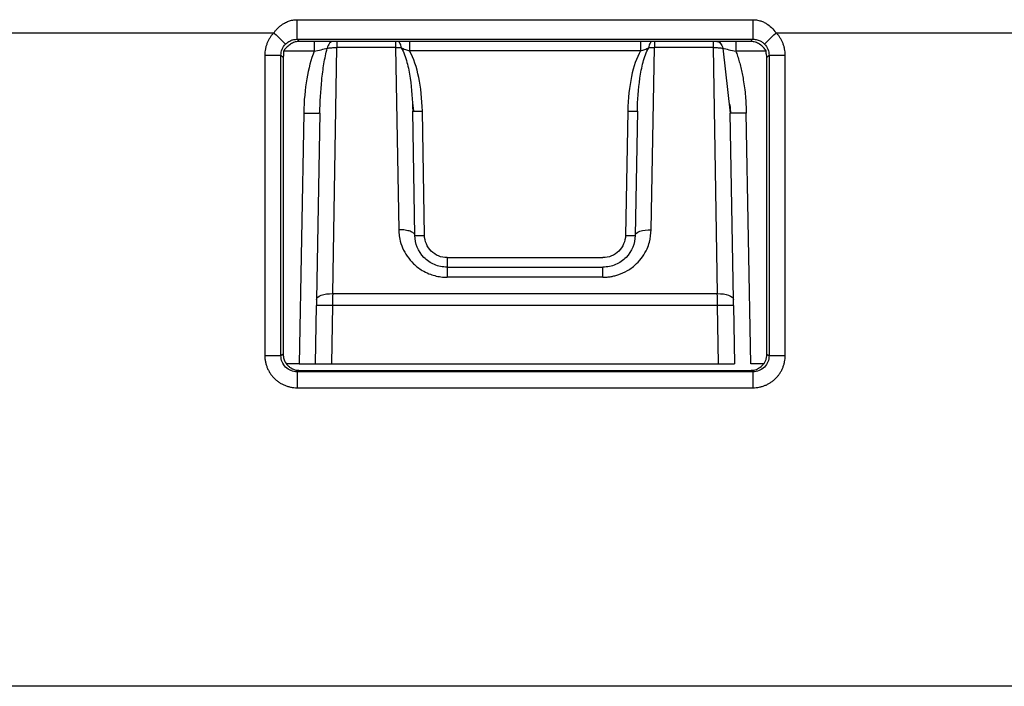
# Paper-space layout '_Back' of a CAD drawing. Units: millimetres. Extents: x -207 to 289, y -578 to -56.
# Drawn here: x -55 to -24, y -200 to -179 of the extents above; entities that cross this region are included whole.
import ezdxf

# ---------------------------------------------------------------- set-up
doc = ezdxf.new("R2010")
doc.units = ezdxf.units.MM

psp = doc.layouts.new('_Back')

# ---------------------------------------------------------------- linework, layer by layer
at = {"color": 7, "linetype": 'Continuous', "lineweight": 25}
for p, q in [((-46.122, -179.401), (-31.983, -179.401)), ((-86.769, -179.805), (-46.841, -179.805)), ((-31.264, -179.805), (113.159, -179.805)), ((-46.122, -180.008), (-31.983, -180.008)), ((-46.122, -180.008), (-46.053, -180.077)), ((-32.053, -180.077), (-46.053, -180.077)), ((-45.592, -180.098), (-45.592, -180.374)), ((-42.635, -180.077), (-42.635, -180.372)), ((-35.47, -180.077), (-35.47, -180.372)), ((-32.513, -180.077), (-32.513, -180.374)), ((-32.053, -180.077), (-31.983, -180.008)), ((-45.592, -180.374), (-46.523, -180.374)), ((-45.018, -187.897), (-44.885, -180.265)), ((-43.068, -180.265), (-44.885, -180.265)), ((-43.068, -180.265), (-42.97, -185.916)), ((-35.47, -180.372), (-42.635, -180.372)), ((-35.136, -185.916), (-35.037, -180.265)), ((-33.221, -180.265), (-35.037, -180.265)), ((-33.221, -180.265), (-33.087, -187.897)), ((-32.92, -180.285), (-32.688, -182.3)), ((-31.598, -180.374), (-32.513, -180.374)), ((-47.123, -180.501), (-47.123, -189.818)), ((-46.623, -189.823), (-46.623, -180.506)), ((-46.623, -180.506), (-46.553, -180.577)), ((-46.553, -180.577), (-46.553, -189.777)), ((-31.482, -180.506), (-31.553, -180.577)), ((-31.553, -189.777), (-31.553, -180.577)), ((-31.482, -180.506), (-31.482, -189.823)), ((-30.982, -189.818), (-30.982, -180.501)), ((-42.546, -181.975), (-42.516, -182.242)), ((-45.917, -182.296), (-46.053, -190.077)), ((-45.417, -182.3), (-45.518, -188.075)), ((-42.47, -186.094), (-42.537, -182.24)), ((-42.17, -186.094), (-42.237, -182.24)), ((-35.868, -182.24), (-35.935, -186.094)), ((-35.568, -182.24), (-35.635, -186.094)), ((-32.588, -188.075), (-32.688, -182.3)), ((-32.05, -190.077), (-32.188, -182.296)), ((-41.47, -186.782), (-36.635, -186.782)), ((-41.47, -187.077), (-36.635, -187.077)), ((-36.635, -187.39), (-41.47, -187.39)), ((-45.018, -187.897), (-33.087, -187.897)), ((-45.553, -190.077), (-45.521, -188.262)), ((-45.021, -188.271), (-45.053, -190.077)), ((-33.084, -188.271), (-45.021, -188.271)), ((-33.053, -190.077), (-33.084, -188.271)), ((-32.584, -188.262), (-32.553, -190.077)), ((-46.553, -189.777), (-46.623, -189.823)), ((-31.553, -189.777), (-31.482, -189.823)), ((-46.053, -190.077), (-46.445, -190.077)), ((-45.053, -190.077), (-33.053, -190.077)), ((-31.66, -190.077), (-32.05, -190.077)), ((-46.123, -190.323), (-46.053, -190.277)), ((-31.982, -190.323), (-46.123, -190.323)), ((-46.053, -190.277), (-32.052, -190.277)), ((-31.982, -190.323), (-32.052, -190.277)), ((-46.123, -190.817), (-31.982, -190.817)), ((182.039, -200.077), (-100.144, -200.077))]:
    psp.add_line(p, q, dxfattribs=at)
at = {"color": 7, "linetype": 'Continuous', "lineweight": 25, "flags": 128}
psp.add_lwpolyline([(-45.417, -182.3), (-45.426, -182.301), (-45.452, -182.301)], dxfattribs=at)
at = {"color": 7, "linetype": 'Continuous', "lineweight": 25}
for centre, radius, start, end in [((-45.361, -154.227), 28.074, 268.8653, 269.8135), ((-42.387, -177.942), 4.301, 268.0016, 271.9984), ((-35.718, -177.942), 4.301, 268.0016, 271.9984)]:
    psp.add_arc(centre, radius, start, end, dxfattribs=at)
for points, knots in [([(-46.841, -179.805), (-46.822, -179.78), (-46.785, -179.732), (-46.723, -179.665), (-46.658, -179.605), (-46.589, -179.553), (-46.501, -179.497), (-46.391, -179.446), (-46.258, -179.408), (-46.167, -179.404), (-46.122, -179.401)], [0, 0, 0, 0, 0.108677, 0.214108, 0.316985, 0.418055, 0.518106, 0.68264, 0.841634, 1, 1, 1, 1]), ([(-46.122, -180.008), (-46.122, -180.006), (-46.122, -179.991), (-46.122, -179.926), (-46.122, -179.877), (-46.122, -179.753), (-46.122, -179.68), (-46.122, -179.535), (-46.122, -179.464), (-46.122, -179.401)], [0, 0, 0, 0, 0.25, 0.25, 0.5, 0.5, 0.75, 0.75, 1, 1, 1, 1]), ([(-31.983, -179.401), (-31.983, -179.464), (-31.983, -179.535), (-31.983, -179.68), (-31.983, -179.753), (-31.983, -179.877), (-31.983, -179.926), (-31.983, -179.991), (-31.983, -180.006), (-31.983, -180.008)], [0, 0, 0, 0, 0.25, 0.25, 0.5, 0.5, 0.75, 0.75, 1, 1, 1, 1]), ([(-31.983, -179.401), (-31.959, -179.402), (-31.911, -179.403), (-31.838, -179.414), (-31.753, -179.435), (-31.658, -179.47), (-31.534, -179.536), (-31.397, -179.645), (-31.31, -179.749), (-31.264, -179.805)], [0, 0, 0, 0, 0.084694, 0.169892, 0.2564, 0.390705, 0.52555, 0.74747, 1, 1, 1, 1]), ([(-46.841, -179.805), (-46.862, -179.828), (-46.905, -179.875), (-46.96, -179.952), (-47.009, -180.034), (-47.049, -180.121), (-47.082, -180.212), (-47.105, -180.306), (-47.12, -180.403), (-47.122, -180.468), (-47.123, -180.501)], [0, 0, 0, 0, 0.122415, 0.245567, 0.369456, 0.494086, 0.619454, 0.745563, 0.872412, 1, 1, 1, 1]), ([(-46.841, -179.805), (-46.798, -179.847), (-46.751, -179.892), (-46.663, -179.978), (-46.622, -180.019), (-46.554, -180.086), (-46.527, -180.112), (-46.492, -180.147), (-46.484, -180.156), (-46.482, -180.159)], [0, 0, 0, 0, 0.25, 0.25, 0.5, 0.5, 0.75, 0.75, 1, 1, 1, 1]), ([(-31.623, -180.159), (-31.621, -180.156), (-31.613, -180.147), (-31.578, -180.112), (-31.552, -180.086), (-31.483, -180.019), (-31.442, -179.978), (-31.354, -179.892), (-31.308, -179.847), (-31.264, -179.805)], [0, 0, 0, 0, 0.25, 0.25, 0.5, 0.5, 0.75, 0.75, 1, 1, 1, 1]), ([(-30.982, -180.501), (-30.983, -180.468), (-30.985, -180.402), (-31, -180.306), (-31.024, -180.211), (-31.056, -180.12), (-31.097, -180.033), (-31.145, -179.951), (-31.201, -179.874), (-31.243, -179.828), (-31.264, -179.805)], [0, 0, 0, 0, 0.12788, 0.25495, 0.381196, 0.506623, 0.631222, 0.754982, 0.877912, 1, 1, 1, 1]), ([(-46.053, -180.077), (-46.074, -180.078), (-46.116, -180.079), (-46.177, -180.092), (-46.237, -180.112), (-46.295, -180.14), (-46.35, -180.176), (-46.405, -180.22), (-46.46, -180.269), (-46.51, -180.321), (-46.531, -180.362), (-46.541, -180.38)], [0, 0, 0, 0, 0.105292, 0.209082, 0.313155, 0.419281, 0.529132, 0.643384, 0.770959, 0.896203, 1, 1, 1, 1]), ([(-46.482, -180.159), (-46.467, -180.144), (-46.435, -180.114), (-46.381, -180.077), (-46.311, -180.042), (-46.225, -180.014), (-46.156, -180.01), (-46.122, -180.008)], [0, 0, 0, 0, 0.1596963, 0.3231429, 0.4900879, 0.7436644, 1, 1, 1, 1]), ([(-45.005, -180.077), (-45.042, -180.077), (-45.083, -180.096), (-45.15, -180.173), (-45.174, -180.229), (-45.186, -180.285)], [0, 0, 0, 0, 0.5, 0.5, 1, 1, 1, 1]), ([(-44.885, -180.077), (-44.885, -180.077), (-44.885, -180.095), (-44.885, -180.162), (-44.885, -180.21), (-44.885, -180.265)], [0, 0, 0, 0, 0.5, 0.5, 1, 1, 1, 1]), ([(-43.068, -180.077), (-43.068, -180.077), (-43.068, -180.094), (-43.068, -180.162), (-43.068, -180.213), (-43.068, -180.265)], [0, 0, 0, 0, 0.5, 0.5, 1, 1, 1, 1]), ([(-42.889, -180.271), (-42.897, -180.218), (-42.912, -180.166), (-42.951, -180.095), (-42.975, -180.077), (-42.997, -180.077)], [0, 0, 0, 0, 0.5, 0.5, 1, 1, 1, 1]), ([(-35.108, -180.077), (-35.13, -180.077), (-35.154, -180.095), (-35.193, -180.166), (-35.208, -180.218), (-35.216, -180.271)], [0, 0, 0, 0, 0.5, 0.5, 1, 1, 1, 1]), ([(-35.037, -180.077), (-35.037, -180.077), (-35.037, -180.095), (-35.037, -180.162), (-35.037, -180.21), (-35.037, -180.265)], [0, 0, 0, 0, 0.5, 0.5, 1, 1, 1, 1]), ([(-33.221, -180.077), (-33.221, -180.077), (-33.221, -180.094), (-33.221, -180.162), (-33.221, -180.212), (-33.221, -180.265)], [0, 0, 0, 0, 0.5, 0.5, 1, 1, 1, 1]), ([(-33.1, -180.077), (-33.061, -180.077), (-33.019, -180.098), (-32.954, -180.176), (-32.931, -180.231), (-32.92, -180.285)], [0, 0, 0, 0, 0.5, 0.5, 1, 1, 1, 1]), ([(-31.577, -180.368), (-31.588, -180.349), (-31.611, -180.311), (-31.657, -180.26), (-31.712, -180.21), (-31.792, -180.149), (-31.904, -180.089), (-32.003, -180.081), (-32.053, -180.077)], [0, 0, 0, 0, 0.110379, 0.228062, 0.354916, 0.492436, 0.746947, 1, 1, 1, 1]), ([(-31.983, -180.008), (-31.96, -180.009), (-31.915, -180.011), (-31.848, -180.025), (-31.774, -180.05), (-31.696, -180.092), (-31.647, -180.137), (-31.623, -180.159)], [0, 0, 0, 0, 0.170825, 0.341157, 0.509965, 0.759136, 1, 1, 1, 1]), ([(-46.541, -180.38), (-46.543, -180.387), (-46.548, -180.404), (-46.547, -180.438), (-46.542, -180.48), (-46.546, -180.523), (-46.551, -180.555), (-46.552, -180.571), (-46.553, -180.577)], [0, 0, 0, 0, 0.116946, 0.258971, 0.510404, 0.756133, 0.909018, 1, 1, 1, 1]), ([(-45.592, -180.374), (-45.69, -180.63), (-45.765, -180.918), (-45.875, -181.559), (-45.91, -181.911), (-45.917, -182.296)], [0, 0, 0, 0, 0.5, 0.5, 1, 1, 1, 1]), ([(-45.417, -182.3), (-45.411, -181.957), (-45.392, -181.615), (-45.339, -181.107), (-45.317, -180.938), (-45.262, -180.606), (-45.229, -180.442), (-45.186, -180.285)], [0, 0, 0, 0, 0.5, 0.5, 0.75, 0.75, 1, 1, 1, 1]), ([(-45.186, -180.285), (-45.167, -180.282), (-45.131, -180.277), (-45.071, -180.271), (-45.01, -180.267), (-44.947, -180.265), (-44.905, -180.265), (-44.885, -180.265)], [0, 0, 0, 0, 0.207003, 0.410688, 0.61076, 0.80724, 1, 1, 1, 1]), ([(-43.068, -180.265), (-43.048, -180.265), (-43.007, -180.265), (-42.947, -180.267), (-42.909, -180.269), (-42.889, -180.271)], [0, 0, 0, 0, 0.332176, 0.665592, 1, 1, 1, 1]), ([(-42.889, -180.271), (-42.849, -180.336), (-42.816, -180.41), (-42.759, -180.564), (-42.736, -180.643), (-42.672, -180.886), (-42.641, -181.052), (-42.567, -181.556), (-42.543, -181.898), (-42.537, -182.24)], [0, 0, 0, 0, 0.125, 0.125, 0.25, 0.25, 0.5, 0.5, 1, 1, 1, 1]), ([(-42.889, -180.271), (-42.869, -180.28), (-42.827, -180.298), (-42.765, -180.324), (-42.701, -180.349), (-42.657, -180.364), (-42.635, -180.372)], [0, 0, 0, 0, 0.248915, 0.503923, 0.746467, 1, 1, 1, 1]), ([(-42.237, -182.24), (-42.244, -181.855), (-42.284, -181.506), (-42.414, -180.881), (-42.502, -180.603), (-42.635, -180.372)], [0, 0, 0, 0, 0.5, 0.5, 1, 1, 1, 1]), ([(-35.47, -180.372), (-35.594, -180.587), (-35.683, -180.853), (-35.817, -181.476), (-35.861, -181.836), (-35.868, -182.24)], [0, 0, 0, 0, 0.5, 0.5, 1, 1, 1, 1]), ([(-35.568, -182.24), (-35.562, -181.898), (-35.538, -181.556), (-35.464, -181.052), (-35.433, -180.885), (-35.369, -180.643), (-35.346, -180.563), (-35.289, -180.41), (-35.257, -180.336), (-35.216, -180.271)], [0, 0, 0, 0, 0.5, 0.5, 0.75, 0.75, 0.875, 0.875, 1, 1, 1, 1]), ([(-35.47, -180.372), (-35.446, -180.364), (-35.402, -180.348), (-35.316, -180.315), (-35.256, -180.289), (-35.216, -180.271)], [0, 0, 0, 0, 0.271378, 0.510792, 1, 1, 1, 1]), ([(-35.216, -180.271), (-35.196, -180.269), (-35.158, -180.267), (-35.097, -180.265), (-35.057, -180.265), (-35.037, -180.265)], [0, 0, 0, 0, 0.3367152, 0.6700486, 1, 1, 1, 1]), ([(-33.221, -180.265), (-33.2, -180.265), (-33.158, -180.265), (-33.095, -180.267), (-33.034, -180.271), (-32.974, -180.277), (-32.938, -180.282), (-32.92, -180.285)], [0, 0, 0, 0, 0.192908, 0.389509, 0.58953, 0.792966, 1, 1, 1, 1]), ([(-32.513, -180.374), (-32.494, -180.428), (-32.454, -180.537), (-32.403, -180.708), (-32.356, -180.886), (-32.315, -181.073), (-32.261, -181.368), (-32.207, -181.776), (-32.195, -182.121), (-32.188, -182.296)], [0, 0, 0, 0, 0.087515, 0.178247, 0.272358, 0.369994, 0.471288, 0.732303, 1, 1, 1, 1]), ([(-31.553, -180.577), (-31.552, -180.559), (-31.552, -180.524), (-31.564, -180.482), (-31.572, -180.447), (-31.572, -180.418), (-31.57, -180.391), (-31.575, -180.374), (-31.577, -180.368)], [0, 0, 0, 0, 0.249832, 0.492186, 0.620169, 0.748093, 0.904163, 1, 1, 1, 1]), ([(-47.123, -180.501), (-47.065, -180.501), (-47.003, -180.501), (-46.882, -180.501), (-46.824, -180.502), (-46.727, -180.503), (-46.688, -180.503), (-46.638, -180.505), (-46.625, -180.506), (-46.623, -180.506)], [0, 0, 0, 0, 0.25, 0.25, 0.5, 0.5, 0.75, 0.75, 1, 1, 1, 1]), ([(-31.482, -180.506), (-31.48, -180.506), (-31.468, -180.505), (-31.417, -180.503), (-31.378, -180.503), (-31.281, -180.502), (-31.223, -180.501), (-31.103, -180.501), (-31.04, -180.501), (-30.982, -180.501)], [0, 0, 0, 0, 0.25, 0.25, 0.5, 0.5, 0.75, 0.75, 1, 1, 1, 1]), ([(-32.697, -182.028), (-32.693, -182.076), (-32.686, -182.171), (-32.68, -182.266), (-32.678, -182.313)], [0, 0, 0, 0, 0.500129, 1, 1, 1, 1]), ([(-32.188, -182.296), (-32.319, -182.298), (-32.449, -182.3), (-32.634, -182.301), (-32.688, -182.301), (-32.688, -182.3)], [0, 0, 0, 0, 0.5, 0.5, 1, 1, 1, 1]), ([(-42.47, -186.094), (-42.47, -186.067), (-42.487, -186.041), (-42.541, -185.997), (-42.577, -185.979), (-42.657, -185.951), (-42.707, -185.938), (-42.827, -185.92), (-42.897, -185.915), (-42.97, -185.916)], [0, 0, 0, 0, 0.25, 0.25, 0.5, 0.5, 0.75, 0.75, 1, 1, 1, 1]), ([(-42.97, -185.916), (-42.969, -185.948), (-42.966, -186.012), (-42.955, -186.109), (-42.929, -186.266), (-42.858, -186.484), (-42.712, -186.743), (-42.512, -186.985), (-42.279, -187.166), (-42.048, -187.279), (-41.852, -187.344), (-41.663, -187.383), (-41.534, -187.387), (-41.47, -187.39)], [0, 0, 0, 0, 0.042932, 0.086055, 0.129375, 0.256655, 0.38789, 0.517979, 0.663322, 0.760481, 0.840681, 0.920534, 1, 1, 1, 1]), ([(-36.635, -187.39), (-36.6, -187.389), (-36.526, -187.388), (-36.411, -187.375), (-36.291, -187.352), (-36.105, -187.3), (-35.857, -187.187), (-35.6, -186.991), (-35.4, -186.756), (-35.27, -186.527), (-35.165, -186.247), (-35.147, -186.045), (-35.136, -185.916)], [0, 0, 0, 0, 0.044186, 0.091711, 0.14256, 0.196711, 0.33193, 0.482997, 0.605391, 0.730155, 0.827135, 1, 1, 1, 1]), ([(-35.635, -186.094), (-35.635, -186.046), (-35.58, -185.998), (-35.395, -185.932), (-35.266, -185.914), (-35.136, -185.916)], [0, 0, 0, 0, 0.5, 0.5, 1, 1, 1, 1]), ([(-41.47, -187.077), (-41.605, -187.077), (-41.741, -187.049), (-41.986, -186.944), (-42.096, -186.867), (-42.367, -186.589), (-42.465, -186.342), (-42.47, -186.094)], [0, 0, 0, 0, 0.25, 0.25, 0.5, 0.5, 1, 1, 1, 1]), ([(-42.47, -186.094), (-42.47, -186.096), (-42.437, -186.096), (-42.326, -186.096), (-42.248, -186.096), (-42.17, -186.094)], [0, 0, 0, 0, 0.5, 0.5, 1, 1, 1, 1]), ([(-41.47, -186.782), (-41.651, -186.782), (-41.831, -186.708), (-42.09, -186.454), (-42.167, -186.275), (-42.17, -186.094)], [0, 0, 0, 0, 0.5, 0.5, 1, 1, 1, 1]), ([(-35.635, -186.094), (-35.64, -186.342), (-35.739, -186.589), (-36.009, -186.867), (-36.119, -186.944), (-36.364, -187.049), (-36.5, -187.077), (-36.635, -187.077)], [0, 0, 0, 0, 0.5, 0.5, 0.75, 0.75, 1, 1, 1, 1]), ([(-35.935, -186.094), (-35.939, -186.275), (-36.015, -186.454), (-36.274, -186.708), (-36.454, -186.782), (-36.635, -186.782)], [0, 0, 0, 0, 0.5, 0.5, 1, 1, 1, 1]), ([(-35.935, -186.094), (-35.857, -186.096), (-35.779, -186.096), (-35.668, -186.096), (-35.635, -186.096), (-35.635, -186.094)], [0, 0, 0, 0, 0.5, 0.5, 1, 1, 1, 1]), ([(-41.47, -186.782), (-41.47, -186.86), (-41.47, -186.936), (-41.47, -187.045), (-41.47, -187.077), (-41.47, -187.077)], [0, 0, 0, 0, 0.5, 0.5, 1, 1, 1, 1]), ([(-41.47, -187.077), (-41.47, -187.077), (-41.47, -187.107), (-41.47, -187.218), (-41.47, -187.298), (-41.47, -187.39)], [0, 0, 0, 0, 0.5, 0.5, 1, 1, 1, 1]), ([(-36.635, -187.39), (-36.635, -187.298), (-36.635, -187.218), (-36.635, -187.107), (-36.635, -187.077), (-36.635, -187.077)], [0, 0, 0, 0, 0.5, 0.5, 1, 1, 1, 1]), ([(-45.518, -188.075), (-45.517, -188.026), (-45.463, -187.979), (-45.278, -187.913), (-45.148, -187.895), (-45.018, -187.897)], [0, 0, 0, 0, 0.5, 0.5, 1, 1, 1, 1]), ([(-33.087, -187.897), (-32.957, -187.895), (-32.828, -187.913), (-32.643, -187.979), (-32.588, -188.026), (-32.588, -188.075)], [0, 0, 0, 0, 0.5, 0.5, 1, 1, 1, 1]), ([(-45.021, -188.271), (-45.152, -188.269), (-45.282, -188.267), (-45.467, -188.263), (-45.521, -188.262), (-45.521, -188.262)], [0, 0, 0, 0, 0.5, 0.5, 1, 1, 1, 1]), ([(-32.584, -188.262), (-32.584, -188.262), (-32.638, -188.263), (-32.823, -188.267), (-32.953, -188.269), (-33.084, -188.271)], [0, 0, 0, 0, 0.5, 0.5, 1, 1, 1, 1]), ([(-47.123, -189.818), (-47.122, -189.853), (-47.12, -189.922), (-47.103, -190.026), (-47.076, -190.127), (-47.038, -190.225), (-46.991, -190.319), (-46.933, -190.407), (-46.867, -190.488), (-46.793, -190.562), (-46.712, -190.628), (-46.624, -190.685), (-46.53, -190.733), (-46.432, -190.77), (-46.331, -190.797), (-46.228, -190.814), (-46.158, -190.816), (-46.123, -190.817)], [0, 0, 0, 0, 0.066708, 0.133422, 0.200138, 0.266861, 0.33358, 0.400295, 0.467005, 0.533698, 0.600374, 0.667031, 0.733665, 0.800278, 0.866869, 0.933443, 1, 1, 1, 1]), ([(-47.123, -189.818), (-46.995, -189.818), (-46.867, -189.818), (-46.683, -189.82), (-46.628, -189.822), (-46.623, -189.823)], [0, 0, 0, 0, 0.5, 0.5, 1, 1, 1, 1]), ([(-46.123, -190.323), (-46.254, -190.323), (-46.384, -190.27), (-46.569, -190.085), (-46.623, -189.954), (-46.623, -189.823)], [0, 0, 0, 0, 0.5, 0.5, 1, 1, 1, 1]), ([(-46.553, -189.777), (-46.552, -189.802), (-46.55, -189.851), (-46.536, -189.921), (-46.5, -190.021), (-46.429, -190.114), (-46.339, -190.192), (-46.258, -190.24), (-46.161, -190.272), (-46.09, -190.275), (-46.053, -190.277)], [0, 0, 0, 0, 0.094744, 0.184728, 0.271789, 0.499658, 0.617671, 0.728429, 0.858373, 1, 1, 1, 1]), ([(-32.052, -190.277), (-32.027, -190.276), (-31.979, -190.275), (-31.909, -190.26), (-31.809, -190.225), (-31.716, -190.154), (-31.638, -190.064), (-31.589, -189.982), (-31.558, -189.886), (-31.554, -189.815), (-31.553, -189.777)], [0, 0, 0, 0, 0.094744, 0.184728, 0.271789, 0.499658, 0.617671, 0.728429, 0.858373, 1, 1, 1, 1]), ([(-31.982, -190.817), (-31.949, -190.816), (-31.884, -190.814), (-31.787, -190.799), (-31.691, -190.776), (-31.599, -190.743), (-31.51, -190.701), (-31.425, -190.65), (-31.346, -190.592), (-31.274, -190.526), (-31.208, -190.453), (-31.149, -190.374), (-31.099, -190.29), (-31.057, -190.201), (-31.024, -190.108), (-31, -190.013), (-30.985, -189.916), (-30.983, -189.85), (-30.982, -189.818)], [0, 0, 0, 0, 0.062478, 0.124967, 0.187462, 0.24997, 0.312484, 0.374999, 0.437516, 0.500031, 0.562542, 0.625049, 0.687551, 0.750048, 0.812541, 0.87503, 0.937516, 1, 1, 1, 1]), ([(-31.482, -189.823), (-31.482, -189.954), (-31.536, -190.084), (-31.72, -190.269), (-31.851, -190.323), (-31.982, -190.323)], [0, 0, 0, 0, 0.5, 0.5, 1, 1, 1, 1]), ([(-31.482, -189.823), (-31.478, -189.822), (-31.422, -189.82), (-31.238, -189.818), (-31.11, -189.818), (-30.982, -189.818)], [0, 0, 0, 0, 0.5, 0.5, 1, 1, 1, 1]), ([(-46.053, -190.077), (-45.922, -190.078), (-45.792, -190.079), (-45.607, -190.08), (-45.553, -190.079), (-45.553, -190.077)], [0, 0, 0, 0, 0.5, 0.5, 1, 1, 1, 1]), ([(-45.553, -190.077), (-45.553, -190.075), (-45.499, -190.075), (-45.314, -190.075), (-45.183, -190.076), (-45.053, -190.077)], [0, 0, 0, 0, 0.5, 0.5, 1, 1, 1, 1]), ([(-33.053, -190.077), (-32.922, -190.076), (-32.792, -190.075), (-32.607, -190.075), (-32.553, -190.075), (-32.553, -190.077)], [0, 0, 0, 0, 0.5, 0.5, 1, 1, 1, 1]), ([(-46.123, -190.323), (-46.123, -190.326), (-46.123, -190.38), (-46.123, -190.562), (-46.123, -190.689), (-46.123, -190.817)], [0, 0, 0, 0, 0.5, 0.5, 1, 1, 1, 1]), ([(-31.982, -190.323), (-31.982, -190.324), (-31.982, -190.336), (-31.982, -190.386), (-31.982, -190.423), (-31.982, -190.519), (-31.982, -190.577), (-31.982, -190.697), (-31.982, -190.759), (-31.982, -190.817)], [0, 0, 0, 0, 0.25, 0.25, 0.5, 0.5, 0.75, 0.75, 1, 1, 1, 1])]:
    psp.add_open_spline(points, degree=3, knots=knots, dxfattribs=at)
for points in [[(-46.623, -180.506), (-46.623, -180.378), (-46.572, -180.251), (-46.482, -180.159)], [(-31.623, -180.159), (-31.534, -180.251), (-31.482, -180.378), (-31.482, -180.506)], [(-45.592, -180.374), (-45.449, -180.348), (-45.304, -180.316), (-45.186, -180.285)], [(-32.92, -180.285), (-32.802, -180.316), (-32.657, -180.348), (-32.513, -180.374)], [(-45.518, -188.075), (-45.519, -188.134), (-45.52, -188.199), (-45.521, -188.262)], [(-45.018, -187.897), (-45.019, -188.015), (-45.02, -188.143), (-45.021, -188.271)], [(-33.084, -188.271), (-33.085, -188.143), (-33.086, -188.015), (-33.087, -187.897)], [(-32.584, -188.262), (-32.585, -188.199), (-32.587, -188.134), (-32.588, -188.075)]]:
    psp.add_open_spline(points, degree=3, dxfattribs=at)

doc.saveas('drawing.dxf')
